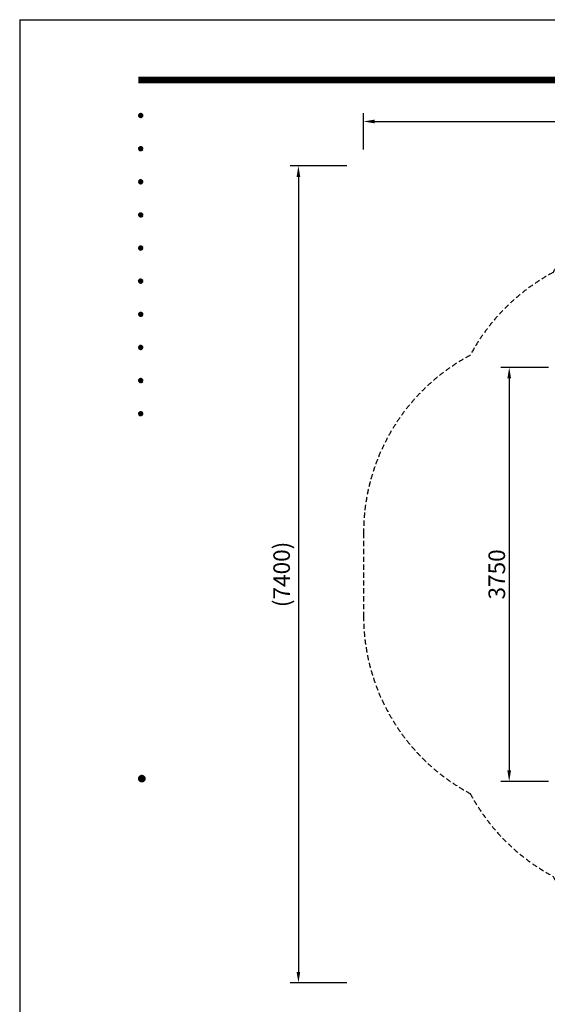
# Model space of a CAD drawing. Extents: x -13840 to 7160, y 6975 to 21825.
# Drawn here: x -13840 to -9066, y 12909 to 21825 of the extents above; entities that cross this region are included whole.
import ezdxf
from ezdxf.enums import TextEntityAlignment as Align

# ---------------------------------------------------------------- set-up
doc = ezdxf.new("R2010")
doc.units = 0
doc.header["$LTSCALE"] = 15
doc.linetypes.add('HIDDEN2', pattern=[4.7625, 3.175, -1.5875])
doc.layers.get('0').update_dxf_attribs({"linetype": 'CONTINUOUS'})
doc.layers.get('DEFPOINTS').update_dxf_attribs({"linetype": 'CONTINUOUS'})
for name, color, linetype in [('P_1CENTER', 2, 'CONTINUOUS'), ('P_2DIM', 6, 'CONTINUOUS'), ('P_5DRAWFRAME', 104, 'CONTINUOUS')]:
    doc.layers.add(name, color=color, linetype=linetype)
doc.styles.add('BIGFONT', font='simplex.shx', dxfattribs={"bigfont": 'bigfont.shx'})
doc.dimstyles.new('DIMBIGFONT$0', dxfattribs={"dimscale": 40, "dimtxt": 3, "dimasz": 2, "dimexe": 1.5, "dimexo": 3, "dimgap": 0.75, "dimtad": 1, "dimdec": 1, "dimdsep": 46, "dimtxsty": 'BIGFONT', "dimsah": 1, "dimcen": 0, "dimclrt": 230, "dimadec": 0, "dimazin": 0, "dimtfac": 0.6, "dimtdec": 1, "dimtofl": 0, "dimtmove": 2, "dimatfit": 3, "dimfxl": 0, "dimtvp": 1, "dimtolj": 1, "dimarcsym": 0})

# ---------------------------------------------------------------- blocks, each defined once
blk = doc.blocks.new('DFP3')
at = {"color": 0}
for p, q in [((21.5, 286.6), (408, 286.6)), ((21.5, 286.55), (408, 286.55)), ((21.5, 286.5), (408, 286.5)), ((21.5, 286.45), (408, 286.45)), ((21.5, 286.4), (408, 286.4)), ((408, 286.35), (21.5, 286.35)), ((21.5, 286.3), (408, 286.3)), ((408, 286.25), (21.5, 286.25)), ((21.5, 286.2), (408, 286.2)), ((408, 286.15), (21.5, 286.15)), ((21.5, 286.1), (408, 286.1)), ((21.5, 286.05), (408, 286.05)), ((21.5, 286), (408, 286)), ((21.5, 285.95), (408, 285.95)), ((21.5, 285.9), (408, 285.9)), ((21.5, 285.85), (408, 285.85)), ((21.5, 285.8), (408, 285.8)), ((21.5, 285.75), (408, 285.75)), ((21.5, 285.7), (408, 285.7)), ((408, 285.65), (21.5, 285.65)), ((21.5, 285.6), (408, 285.6)), ((21.5, 279.65), (21.9, 280.05)), ((21.51, 279.73), (21.82, 280.04)), ((21.51, 279.58), (21.97, 280.04)), ((21.52, 279.53), (22.02, 280.03)), ((21.54, 279.48), (22.07, 280.01)), ((21.55, 279.84), (21.71, 280)), ((21.56, 279.43), (22.12, 279.99)), ((21.67, 279.98), (22.23, 279.42)), ((21.71, 280), (22.25, 279.46)), ((21.76, 280.03), (22.28, 279.51)), ((21.82, 280.04), (22.29, 279.57)), ((21.88, 280.05), (22.3, 279.63)), ((21.95, 280.05), (22.3, 279.7)), ((22.05, 280.02), (22.27, 279.8)), ((21.5, 279.65), (21.9, 279.25)), ((21.51, 279.72), (21.97, 279.26)), ((21.51, 279.57), (21.82, 279.26)), ((21.52, 279.77), (22.02, 279.27)), ((21.54, 279.82), (22.07, 279.29)), ((21.55, 279.46), (21.71, 279.3)), ((21.56, 279.87), (22.12, 279.31)), ((21.59, 279.39), (22.16, 279.96)), ((21.59, 279.91), (22.16, 279.34)), ((21.63, 279.94), (22.19, 279.38)), ((21.63, 279.36), (22.19, 279.92)), ((21.67, 279.32), (22.23, 279.88)), ((21.71, 279.3), (22.25, 279.84)), ((21.76, 279.27), (22.28, 279.79)), ((21.82, 279.26), (22.29, 279.73)), ((21.88, 279.25), (22.3, 279.67)), ((21.95, 279.25), (22.3, 279.6)), ((22.05, 279.28), (22.27, 279.5)), ((21.5, 273.65), (21.9, 274.05)), ((21.5, 273.65), (21.9, 273.25)), ((21.51, 273.73), (21.82, 274.04)), ((21.51, 273.58), (21.97, 274.04)), ((21.51, 273.72), (21.97, 273.26)), ((21.51, 273.57), (21.82, 273.26)), ((21.52, 273.53), (22.02, 274.03)), ((21.52, 273.77), (22.02, 273.27)), ((21.54, 273.48), (22.07, 274.01)), ((21.54, 273.82), (22.07, 273.29)), ((21.55, 273.84), (21.71, 274)), ((21.55, 273.46), (21.71, 273.3)), ((21.56, 273.43), (22.12, 273.99)), ((21.56, 273.87), (22.12, 273.31)), ((21.59, 273.39), (22.16, 273.96)), ((21.59, 273.91), (22.16, 273.34)), ((21.63, 273.94), (22.19, 273.38)), ((21.63, 273.36), (22.19, 273.92)), ((21.67, 273.98), (22.23, 273.42)), ((21.67, 273.32), (22.23, 273.88)), ((21.71, 274), (22.25, 273.46)), ((21.71, 273.3), (22.25, 273.84)), ((21.76, 274.03), (22.28, 273.51)), ((21.76, 273.27), (22.28, 273.79)), ((21.82, 274.04), (22.29, 273.57)), ((21.82, 273.26), (22.29, 273.73)), ((21.88, 274.05), (22.3, 273.63)), ((21.88, 273.25), (22.3, 273.67)), ((21.95, 274.05), (22.3, 273.7)), ((21.95, 273.25), (22.3, 273.6)), ((22.05, 274.02), (22.27, 273.8)), ((22.05, 273.28), (22.27, 273.5)), ((21.5, 267.65), (21.9, 268.05)), ((21.5, 267.65), (21.9, 267.25)), ((21.51, 267.73), (21.82, 268.04)), ((21.51, 267.58), (21.97, 268.04)), ((21.51, 267.72), (21.97, 267.26)), ((21.51, 267.57), (21.82, 267.26)), ((21.52, 267.53), (22.02, 268.03)), ((21.52, 267.77), (22.02, 267.27)), ((21.54, 267.48), (22.07, 268.01)), ((21.54, 267.82), (22.07, 267.29)), ((21.55, 267.84), (21.71, 268)), ((21.56, 267.43), (22.12, 267.99)), ((21.56, 267.87), (22.12, 267.31)), ((21.59, 267.39), (22.16, 267.96)), ((21.59, 267.91), (22.16, 267.34)), ((21.63, 267.94), (22.19, 267.38)), ((21.63, 267.36), (22.19, 267.92)), ((21.67, 267.98), (22.23, 267.42)), ((21.67, 267.32), (22.23, 267.88)), ((21.71, 268), (22.25, 267.46)), ((21.71, 267.3), (22.25, 267.84)), ((21.76, 268.03), (22.28, 267.51)), ((21.76, 267.27), (22.28, 267.79)), ((21.82, 268.04), (22.29, 267.57)), ((21.82, 267.26), (22.29, 267.73)), ((21.88, 268.05), (22.3, 267.63)), ((21.88, 267.25), (22.3, 267.67)), ((21.95, 268.05), (22.3, 267.7)), ((21.95, 267.25), (22.3, 267.6)), ((22.05, 268.02), (22.27, 267.8)), ((22.05, 267.28), (22.27, 267.5)), ((21.55, 267.46), (21.71, 267.3)), ((21.5, 261.65), (21.9, 262.05)), ((21.5, 261.65), (21.9, 261.25)), ((21.51, 261.73), (21.82, 262.04)), ((21.51, 261.58), (21.97, 262.04)), ((21.51, 261.72), (21.97, 261.26)), ((21.51, 261.57), (21.82, 261.26)), ((21.52, 261.53), (22.02, 262.03)), ((21.52, 261.77), (22.02, 261.27)), ((21.54, 261.48), (22.07, 262.01)), ((21.54, 261.82), (22.07, 261.29)), ((21.55, 261.84), (21.71, 262)), ((21.55, 261.46), (21.71, 261.3)), ((21.56, 261.43), (22.12, 261.99)), ((21.56, 261.87), (22.12, 261.31)), ((21.59, 261.39), (22.16, 261.96)), ((21.59, 261.91), (22.16, 261.34)), ((21.63, 261.94), (22.19, 261.38)), ((21.63, 261.36), (22.19, 261.92)), ((21.67, 261.98), (22.23, 261.42)), ((21.67, 261.32), (22.23, 261.88)), ((21.71, 262), (22.25, 261.46)), ((21.71, 261.3), (22.25, 261.84)), ((21.76, 262.03), (22.28, 261.51)), ((21.76, 261.27), (22.28, 261.79)), ((21.82, 262.04), (22.29, 261.57)), ((21.82, 261.26), (22.29, 261.73)), ((21.88, 262.05), (22.3, 261.63)), ((21.88, 261.25), (22.3, 261.67)), ((21.95, 262.05), (22.3, 261.7)), ((21.95, 261.25), (22.3, 261.6)), ((22.05, 262.02), (22.27, 261.8)), ((22.05, 261.28), (22.27, 261.5)), ((21.5, 255.65), (21.9, 256.05)), ((21.5, 255.65), (21.9, 255.25)), ((21.51, 255.73), (21.82, 256.04)), ((21.51, 255.58), (21.97, 256.04)), ((21.51, 255.72), (21.97, 255.26)), ((21.51, 255.57), (21.82, 255.26)), ((21.52, 255.53), (22.02, 256.03)), ((21.52, 255.77), (22.02, 255.27)), ((21.54, 255.48), (22.07, 256.01)), ((21.54, 255.82), (22.07, 255.29)), ((21.55, 255.84), (21.71, 256)), ((21.55, 255.46), (21.71, 255.3)), ((21.56, 255.43), (22.12, 255.99)), ((21.56, 255.87), (22.12, 255.31)), ((21.59, 255.39), (22.16, 255.96)), ((21.59, 255.91), (22.16, 255.34)), ((21.63, 255.94), (22.19, 255.38)), ((21.63, 255.36), (22.19, 255.92)), ((21.67, 255.98), (22.23, 255.42)), ((21.67, 255.32), (22.23, 255.88)), ((21.71, 256), (22.25, 255.46)), ((21.71, 255.3), (22.25, 255.84)), ((21.76, 256.03), (22.28, 255.51)), ((21.76, 255.27), (22.28, 255.79)), ((21.82, 256.04), (22.29, 255.57)), ((21.82, 255.26), (22.29, 255.73)), ((21.88, 256.05), (22.3, 255.63)), ((21.88, 255.25), (22.3, 255.67)), ((21.95, 256.05), (22.3, 255.7)), ((21.95, 255.25), (22.3, 255.6)), ((22.05, 256.02), (22.27, 255.8)), ((22.05, 255.28), (22.27, 255.5)), ((21.5, 249.65), (21.9, 250.05)), ((21.51, 249.73), (21.82, 250.04)), ((21.51, 249.58), (21.97, 250.04)), ((21.51, 249.72), (21.97, 249.26)), ((21.52, 249.53), (22.02, 250.03)), ((21.52, 249.77), (22.02, 249.27)), ((21.54, 249.48), (22.07, 250.01)), ((21.54, 249.82), (22.07, 249.29)), ((21.55, 249.84), (21.71, 250)), ((21.56, 249.43), (22.12, 249.99)), ((21.56, 249.87), (22.12, 249.31)), ((21.59, 249.39), (22.16, 249.96)), ((21.59, 249.91), (22.16, 249.34)), ((21.63, 249.94), (22.19, 249.38)), ((21.63, 249.36), (22.19, 249.92)), ((21.67, 249.98), (22.23, 249.42)), ((21.67, 249.32), (22.23, 249.88)), ((21.71, 250), (22.25, 249.46)), ((21.71, 249.3), (22.25, 249.84)), ((21.76, 250.03), (22.28, 249.51)), ((21.76, 249.27), (22.28, 249.79)), ((21.82, 250.04), (22.29, 249.57)), ((21.82, 249.26), (22.29, 249.73)), ((21.88, 250.05), (22.3, 249.63)), ((21.88, 249.25), (22.3, 249.67)), ((21.95, 250.05), (22.3, 249.7)), ((22.05, 250.02), (22.27, 249.8)), ((21.5, 249.65), (21.9, 249.25)), ((21.51, 249.57), (21.82, 249.26)), ((21.55, 249.46), (21.71, 249.3)), ((21.95, 249.25), (22.3, 249.6)), ((22.05, 249.28), (22.27, 249.5)), ((21.5, 243.65), (21.9, 244.05)), ((21.5, 243.65), (21.9, 243.25)), ((21.51, 243.73), (21.82, 244.04)), ((21.51, 243.58), (21.97, 244.04)), ((21.51, 243.72), (21.97, 243.26)), ((21.51, 243.57), (21.82, 243.26)), ((21.52, 243.53), (22.02, 244.03)), ((21.52, 243.77), (22.02, 243.27)), ((21.54, 243.48), (22.07, 244.01)), ((21.54, 243.82), (22.07, 243.29)), ((21.55, 243.84), (21.71, 244)), ((21.55, 243.46), (21.71, 243.3)), ((21.56, 243.43), (22.12, 243.99)), ((21.56, 243.87), (22.12, 243.31)), ((21.59, 243.39), (22.16, 243.96)), ((21.59, 243.91), (22.16, 243.34)), ((21.63, 243.94), (22.19, 243.38)), ((21.63, 243.36), (22.19, 243.92)), ((21.67, 243.98), (22.23, 243.42)), ((21.67, 243.32), (22.23, 243.88)), ((21.71, 244), (22.25, 243.46)), ((21.71, 243.3), (22.25, 243.84)), ((21.76, 244.03), (22.28, 243.51)), ((21.76, 243.27), (22.28, 243.79)), ((21.82, 244.04), (22.29, 243.57)), ((21.82, 243.26), (22.29, 243.73)), ((21.88, 244.05), (22.3, 243.63)), ((21.88, 243.25), (22.3, 243.67)), ((21.95, 244.05), (22.3, 243.7)), ((21.95, 243.25), (22.3, 243.6)), ((22.05, 244.02), (22.27, 243.8)), ((22.05, 243.28), (22.27, 243.5)), ((21.5, 237.65), (21.9, 238.05)), ((21.5, 237.65), (21.9, 237.25)), ((21.51, 237.73), (21.82, 238.04)), ((21.51, 237.58), (21.97, 238.04)), ((21.51, 237.72), (21.97, 237.26)), ((21.51, 237.57), (21.82, 237.26)), ((21.52, 237.53), (22.02, 238.03)), ((21.52, 237.77), (22.02, 237.27)), ((21.54, 237.48), (22.07, 238.01)), ((21.54, 237.82), (22.07, 237.29)), ((21.55, 237.84), (21.71, 238)), ((21.55, 237.46), (21.71, 237.3)), ((21.56, 237.43), (22.12, 237.99)), ((21.56, 237.87), (22.12, 237.31)), ((21.59, 237.39), (22.16, 237.96)), ((21.59, 237.91), (22.16, 237.34)), ((21.63, 237.94), (22.19, 237.38)), ((21.63, 237.36), (22.19, 237.92)), ((21.67, 237.98), (22.23, 237.42)), ((21.67, 237.32), (22.23, 237.88)), ((21.71, 238), (22.25, 237.46)), ((21.71, 237.3), (22.25, 237.84)), ((21.76, 238.03), (22.28, 237.51)), ((21.76, 237.27), (22.28, 237.79)), ((21.82, 238.04), (22.29, 237.57)), ((21.82, 237.26), (22.29, 237.73)), ((21.88, 238.05), (22.3, 237.63)), ((21.88, 237.25), (22.3, 237.67)), ((21.95, 238.05), (22.3, 237.7)), ((21.95, 237.25), (22.3, 237.6)), ((22.05, 238.02), (22.27, 237.8)), ((22.05, 237.28), (22.27, 237.5)), ((21.5, 231.65), (21.9, 232.05)), ((21.51, 231.73), (21.82, 232.04)), ((21.51, 231.58), (21.97, 232.04)), ((21.52, 231.53), (22.02, 232.03)), ((21.54, 231.48), (22.07, 232.01)), ((21.54, 231.82), (22.07, 231.29)), ((21.55, 231.84), (21.71, 232)), ((21.56, 231.43), (22.12, 231.99)), ((21.56, 231.87), (22.12, 231.31)), ((21.59, 231.39), (22.16, 231.96)), ((21.59, 231.91), (22.16, 231.34)), ((21.63, 231.94), (22.19, 231.38)), ((21.63, 231.36), (22.19, 231.92)), ((21.67, 231.98), (22.23, 231.42)), ((21.67, 231.32), (22.23, 231.88)), ((21.71, 232), (22.25, 231.46)), ((21.71, 231.3), (22.25, 231.84)), ((21.76, 232.03), (22.28, 231.51)), ((21.82, 232.04), (22.29, 231.57)), ((21.88, 232.05), (22.3, 231.63)), ((21.95, 232.05), (22.3, 231.7)), ((22.05, 232.02), (22.27, 231.8)), ((21.5, 231.65), (21.9, 231.25)), ((21.51, 231.72), (21.97, 231.26)), ((21.51, 231.57), (21.82, 231.26)), ((21.52, 231.77), (22.02, 231.27)), ((21.55, 231.46), (21.71, 231.3)), ((21.76, 231.27), (22.28, 231.79)), ((21.82, 231.26), (22.29, 231.73)), ((21.88, 231.25), (22.3, 231.67)), ((21.95, 231.25), (22.3, 231.6)), ((22.05, 231.28), (22.27, 231.5)), ((21.5, 225.65), (21.9, 226.05)), ((21.5, 225.65), (21.9, 225.25)), ((21.51, 225.73), (21.82, 226.04)), ((21.51, 225.58), (21.97, 226.04)), ((21.51, 225.72), (21.97, 225.26)), ((21.51, 225.57), (21.82, 225.26)), ((21.52, 225.53), (22.02, 226.03)), ((21.52, 225.77), (22.02, 225.27)), ((21.54, 225.48), (22.07, 226.01)), ((21.54, 225.82), (22.07, 225.29)), ((21.55, 225.84), (21.71, 226)), ((21.55, 225.46), (21.71, 225.3)), ((21.56, 225.43), (22.12, 225.99)), ((21.56, 225.87), (22.12, 225.31)), ((21.59, 225.39), (22.16, 225.96)), ((21.59, 225.91), (22.16, 225.34)), ((21.63, 225.94), (22.19, 225.38)), ((21.63, 225.36), (22.19, 225.92)), ((21.67, 225.98), (22.23, 225.42)), ((21.67, 225.32), (22.23, 225.88)), ((21.71, 226), (22.25, 225.46)), ((21.71, 225.3), (22.25, 225.84)), ((21.76, 226.03), (22.28, 225.51)), ((21.76, 225.27), (22.28, 225.79)), ((21.82, 226.04), (22.29, 225.57)), ((21.82, 225.26), (22.29, 225.73)), ((21.88, 226.05), (22.3, 225.63)), ((21.88, 225.25), (22.3, 225.67)), ((21.95, 226.05), (22.3, 225.7)), ((21.95, 225.25), (22.3, 225.6)), ((22.05, 226.02), (22.27, 225.8)), ((22.05, 225.28), (22.27, 225.5)), ((21.5, 159.55), (22.1, 160.15)), ((21.5, 159.48), (22.17, 160.15)), ((21.5, 159.63), (22.02, 160.15)), ((21.5, 159.62), (22.17, 158.95)), ((21.5, 159.55), (22.1, 158.95)), ((21.5, 159.47), (22.02, 158.95)), ((21.51, 159.42), (22.23, 160.14)), ((21.51, 159.68), (22.23, 158.96)), ((21.52, 159.71), (21.94, 160.13)), ((21.52, 159.39), (21.94, 158.97)), ((21.53, 159.37), (22.28, 160.12)), ((21.53, 159.73), (22.28, 158.98)), ((21.55, 159.32), (22.33, 160.1)), ((21.55, 159.78), (22.33, 159)), ((21.57, 159.83), (21.82, 160.08)), ((21.57, 159.27), (22.38, 160.08)), ((21.57, 159.83), (22.38, 159.02)), ((21.57, 159.27), (21.82, 159.02)), ((21.6, 159.22), (22.43, 160.05)), ((21.6, 159.88), (22.43, 159.05)), ((21.63, 159.18), (22.47, 160.02)), ((21.63, 159.92), (22.47, 159.08)), ((21.66, 159.14), (22.51, 159.99)), ((21.66, 159.96), (22.51, 159.11)), ((21.69, 159.99), (22.54, 159.14)), ((21.69, 159.11), (22.54, 159.96)), ((21.73, 160.02), (22.57, 159.18)), ((21.73, 159.08), (22.57, 159.92)), ((21.77, 160.05), (22.6, 159.22)), ((21.77, 159.05), (22.6, 159.88)), ((21.82, 160.08), (22.63, 159.27)), ((21.82, 159.02), (22.63, 159.83)), ((21.87, 160.1), (22.65, 159.32)), ((21.87, 159), (22.65, 159.78)), ((21.92, 160.12), (22.67, 159.37)), ((21.92, 158.98), (22.67, 159.73)), ((21.97, 160.14), (22.69, 159.42)), ((21.97, 158.96), (22.69, 159.68)), ((22.03, 160.15), (22.7, 159.48)), ((22.03, 158.95), (22.7, 159.62)), ((22.1, 160.15), (22.7, 159.55)), ((22.1, 158.95), (22.7, 159.55)), ((22.18, 160.14), (22.69, 159.63)), ((22.18, 158.96), (22.69, 159.47)), ((22.27, 160.13), (22.68, 159.72)), ((22.27, 158.97), (22.68, 159.38)), ((22.39, 160.08), (22.63, 159.84)), ((22.39, 159.02), (22.63, 159.26))]:
    blk.add_line(p, q, dxfattribs=at)
at = {"layer": 'DEFPOINTS', "color": 0}
for q in [(0, 0), (420, 297)]:
    blk.add_line((0, 297), q, dxfattribs=at)
at = {"color": 83, "style": 'BIGFONT'}
for tag, height, p in [('PROJECT1', 4, (283.38, 25.6)), ('DATE', 3, (344.68, 25.84)), ('SCALE', 3, (379.68, 25.84)), ('PROJECT2', 4, (284.2, 17.84)), ('PROJECT3', 4, (284.2, 10.57)), ('DWGNO', 3, (358.68, 10.57))]:
    blk.add_attdef(tag, text='', height=height, dxfattribs=at).set_placement(p, align=Align.BOTTOM_CENTER)
at = {"color": 83, "ltscale": 0.5, "style": 'BIGFONT', "flags": 8}
for tag, p in [('REV04', (26.47, 27.61)), ('REV03', (26.47, 21.7)), ('REV02', (26.47, 15.58)), ('REV01', (26.47, 10.33))]:
    blk.add_attdef(tag, text='', height=2, dxfattribs=at).set_placement(p, align=Align.BOTTOM_LEFT)
for tag, p in [('REVD4', (80.98, 27.61)), ('R4D', (92.67, 27.61)), ('R4C', (101.8, 27.61)), ('R4A', (110.92, 27.61)), ('REVD3', (80.98, 21.7)), ('R3D', (92.67, 21.7)), ('R3C', (101.8, 21.7)), ('R3A', (110.92, 21.7)), ('REVD2', (80.98, 15.58)), ('R2D', (92.67, 15.58)), ('R2C', (101.8, 15.58)), ('R2A', (110.92, 15.58)), ('REVD1', (80.98, 10.33)), ('R1D', (92.67, 10.33)), ('R1C', (101.8, 10.33)), ('R1A', (110.92, 10.33))]:
    blk.add_attdef(tag, text='', height=2, dxfattribs=at).set_placement(p, align=Align.BOTTOM_CENTER)
blk = doc.blocks.new('*D22')
at = {"color": 0, "linetype": 'ByBlock'}
for p, q in [((-10728.8, 20651), (-10728.8, 20978.5)), ((-3330.8, 20651), (-3330.8, 20978.5)), ((-10628.8, 20903.5), (-3430.8, 20903.5))]:
    blk.add_line(p, q, dxfattribs=at)
for points in [[(-10628.8, 20920.2), (-10628.8, 20886.8), (-10728.8, 20903.5)], [(-3430.8, 20920.2), (-3430.8, 20886.8), (-3330.8, 20903.5)]]:
    blk.add_solid(points, dxfattribs=at)
at = {"layer": 'DEFPOINTS', "color": 0, "linetype": 'ByBlock'}
for p in [(-3330.8, 20903.5), (-10728.8, 20501), (-3330.8, 20501)]:
    blk.add_point(p, dxfattribs=at)
at = {"color": 230, "linetype": 'ByBlock', "insert": (-7029.8, 21055.3), "char_height": 150, "attachment_point": 5, "style": 'BIGFONT'}
blk.add_mtext('\\A1;(7400)', dxfattribs=at)
blk = doc.blocks.new('*D23')
at = {"color": 0, "linetype": 'ByBlock'}
for p, q in [((-10878.8, 20699.2), (-11393.2, 20699.2)), ((-11318.2, 20599.2), (-11318.2, 13401.2)), ((-10878.8, 13301.2), (-11393.2, 13301.2))]:
    blk.add_line(p, q, dxfattribs=at)
for points in [[(-11334.8, 20599.2), (-11301.5, 20599.2), (-11318.2, 20699.2)], [(-11334.8, 13401.2), (-11301.5, 13401.2), (-11318.2, 13301.2)]]:
    blk.add_solid(points, dxfattribs=at)
at = {"layer": 'DEFPOINTS', "color": 0, "linetype": 'ByBlock'}
for p in [(-10728.8, 20699.2), (-11318.2, 13301.2), (-10728.8, 13301.2)]:
    blk.add_point(p, dxfattribs=at)
at = {"color": 230, "linetype": 'ByBlock', "insert": (-11469.9, 17000.2), "char_height": 150, "attachment_point": 5, "rotation": 90, "style": 'BIGFONT'}
blk.add_mtext('\\A1;(7400)', dxfattribs=at)
blk = doc.blocks.new('*D25')
at = {"color": 0, "linetype": 'ByBlock'}
for p, q in [((-24062.3, 18875.2), (-24493.3, 18875.2)), ((-24418.3, 18775.2), (-24418.3, 15225.2)), ((-24062.3, 15125.2), (-24493.3, 15125.2))]:
    blk.add_line(p, q, dxfattribs=at)
for points in [[(-24435, 18775.2), (-24401.6, 18775.2), (-24418.3, 18875.2)], [(-24435, 15225.2), (-24401.6, 15225.2), (-24418.3, 15125.2)]]:
    blk.add_solid(points, dxfattribs=at)
at = {"layer": 'DEFPOINTS', "color": 0, "linetype": 'ByBlock'}
for p in [(-23912.3, 18875.2), (-24418.3, 15125.2), (-23912.3, 15125.2)]:
    blk.add_point(p, dxfattribs=at)
at = {"color": 230, "linetype": 'ByBlock', "insert": (-24530.8, 17000.2), "char_height": 150, "attachment_point": 5, "rotation": 90, "style": 'BIGFONT'}
blk.add_mtext('\\A1;3750', dxfattribs=at)

msp = doc.modelspace()

# ---------------------------------------------------------------- linework, layer by layer
at = {"layer": 'P_1CENTER', "linetype": 'HIDDEN2'}
msp.add_lwpolyline([(-9013.89, 14067.92, 0.2768685), (-7404.84, 13102.96), (-6654.84, 13102.96, 0.2768685), (-5045.8, 14067.92, 0.1485851), (-4295.8, 14817.92, 0.2768685), (-3330.84, 16426.96), (-3330.84, 17176.96, 0.2768685), (-4295.8, 18786.01, 0.1485851), (-5045.8, 19536.01, 0.2768685), (-6654.84, 20500.96), (-7404.84, 20500.96, 0.2768685), (-9013.89, 19536.01, 0.1485851), (-9763.89, 18786.01, 0.2768685), (-10728.84, 17176.96), (-10728.84, 16426.96, 0.2768685), (-9763.89, 14817.92, 0.1485851)], format="xyb", close=True, dxfattribs=at)

# ---------------------------------------------------------------- block references
at = {"layer": 'P_5DRAWFRAME', "xscale": 50, "yscale": 50, "zscale": 50}
msp.add_blockref('DFP3', (-13840, 6975.23), dxfattribs=at)

# ---------------------------------------------------------------- dimensions: what is measured, and where the dimension line sits
at = {"layer": 'P_2DIM'}
dim = msp.add_linear_dim(base=(-3330.84, 20903.5), p1=(-10728.84, 20500.96), p2=(-3330.84, 20500.96), text='(<>)', dimstyle='DIMBIGFONT$0', override={"dimscale": 50, "dimdec": 0, "dimrnd": 5}, dxfattribs=at)
dim.commit()
dim.dimension.update_dxf_attribs({"geometry": '*D22', "text_midpoint": (-7029.84, 21055.28)})
dim = msp.add_linear_dim(base=(-11318.16, 13102.96), p1=(-10728.84, 20500.96), p2=(-10728.84, 13102.96), angle=90, text='(<>)', dimstyle='DIMBIGFONT$0', override={"dimscale": 50, "dimdec": 0, "dimrnd": 5}, dxfattribs=at)
dim.commit()
dim.dimension.update_dxf_attribs({"geometry": '*D23', "text_midpoint": (-11469.94, 16801.96), "insert": (0, -198.21)})
dim = msp.add_linear_dim(base=(-9410.84, 14926.96), p1=(-8904.84, 18676.96), p2=(-8904.84, 14926.96), angle=90, dimstyle='DIMBIGFONT$0', override={"dimscale": 50, "dimrnd": 1, "dimsah": 0}, dxfattribs=at)
dim.commit()
dim.dimension.update_dxf_attribs({"geometry": '*D25', "text_midpoint": (-9523.34, 16801.96), "insert": (15007.46, -198.21)})

doc.saveas('drawing.dxf')
